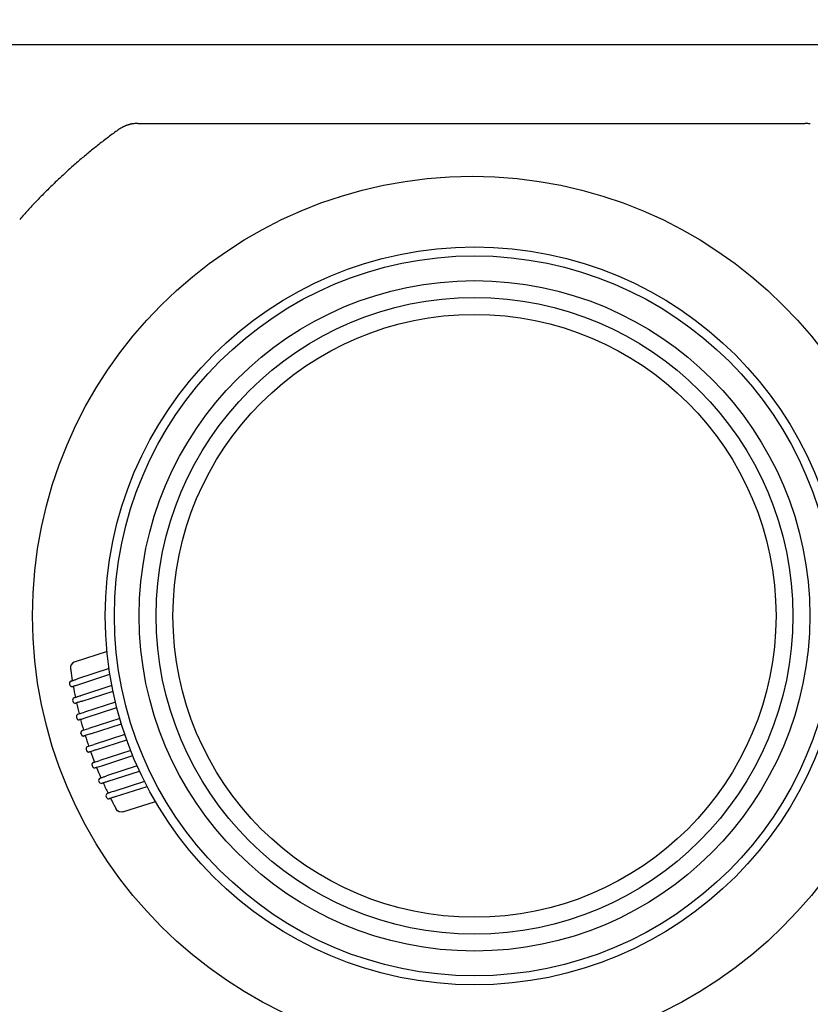
# Model space of a CAD drawing. Units: millimetres. Extents: x 2 to 137, y 257 to 371.
# Drawn here: x 24 to 31, y 340 to 349 of the extents above; entities that cross this region are included whole.
import ezdxf

# ---------------------------------------------------------------- set-up
doc = ezdxf.new("R2010")
doc.units = ezdxf.units.MM
doc.layers.add('GAIKEI', color=7, linetype='Continuous')
doc.layers.add('SUNPO', color=3, linetype='Continuous')
doc.styles.get("Standard").update_dxf_attribs({"font": 'monotxt.shx', "bigfont": 'bigfont.shx'})
doc.dimstyles.get("Standard").update_dxf_attribs({"dimscale": 0, "dimtxt": 2.5, "dimasz": 2.5, "dimexe": 1.25, "dimexo": 0.625, "dimtad": 1, "dimdec": 8, "dimtxsty": 'Standard', "dimblk": 'OPEN30', "dimcen": 2.5, "dimadec": 8, "dimazin": 2, "dimtfac": 1, "dimtdec": 8, "dimtmove": 0, "dimatfit": 3, "dimldrblk": 'OPEN30', "dimfxl": 0, "dimfrac": 2, "dimarcsym": 0})

# ---------------------------------------------------------------- blocks, each defined once
blk = doc.blocks.new('_Open30')
at = {"color": 0, "linetype": 'ByBlock', "lineweight": -2}
for p, q in [((-1, 0.2679), (0, 0)), ((0, 0), (-1, -0.2679)), ((0, 0), (-1, 0))]:
    blk.add_line(p, q, dxfattribs=at)
blk = doc.blocks.new('*D1')
at = {"layer": 'Defpoints', "color": 0}
for p in [(57.9431, 353.6105), (18.0431, 348.4129), (57.9431, 348.4129)]:
    blk.add_point(p, dxfattribs=at)
at = {"layer": 'SUNPO', "color": 0, "lineweight": -2}
for p, q in [((18.0431, 349.0379), (18.0431, 354.8605)), ((57.9431, 349.0379), (57.9431, 354.8605)), ((20.5431, 353.6105), (55.4431, 353.6105))]:
    blk.add_line(p, q, dxfattribs=at)
at = {"layer": 'SUNPO', "color": 0, "lineweight": -2, "xscale": 2.5, "yscale": 2.5, "zscale": 2.5, "rotation": 180}
blk.add_blockref('_Open30', (18.0431, 353.6105), dxfattribs=at)
at = {"layer": 'SUNPO', "color": 0, "lineweight": -2, "xscale": 2.5, "yscale": 2.5, "zscale": 2.5}
blk.add_blockref('_Open30', (57.9431, 353.6105), dxfattribs=at)
at = {"layer": 'SUNPO', "color": 0, "insert": (37.9931, 355.4855), "char_height": 2.5, "attachment_point": 5}
blk.add_mtext('399', dxfattribs=at)

msp = doc.modelspace()

# ---------------------------------------------------------------- linework, layer by layer
at = {"layer": 'GAIKEI', "color": 7}
msp.add_line((18.24312339, 348.61046983), (57.7431233, 348.61046983), dxfattribs=at)
at = {"layer": 'GAIKEI', "color": 1}
for p, q in [((25.47147643, 347.90702012), (26.95139482, 347.9070243)), ((26.95139482, 347.9070243), (28.43278139, 347.90702794)), ((28.43278139, 347.90702794), (29.91563568, 347.90703099)), ((29.91563568, 347.90703099), (31.39995814, 347.90703352)), ((25.19864682, 343.21229894), (24.90763788, 343.11774384)), ((25.21698533, 343.06053831), (24.93475238, 342.96883534)), ((24.87753977, 342.95024567), (24.87881604, 342.95066035)), ((24.87881604, 342.95066035), (24.88090159, 342.95133799)), ((24.88090159, 342.95133799), (24.883782, 342.95227389)), ((24.883782, 342.95227389), (24.88739863, 342.953449)), ((24.88739863, 342.953449), (24.89169027, 342.95484344)), ((24.89169027, 342.95484344), (24.89659892, 342.95643836)), ((24.89659892, 342.95643836), (24.90206792, 342.95821534)), ((24.90206792, 342.95821534), (24.90802165, 342.96014983)), ((24.90802165, 342.96014983), (24.91434227, 342.96220352)), ((24.91434227, 342.96220352), (24.92091213, 342.9643382)), ((24.92091213, 342.9643382), (24.92770235, 342.96654447)), ((24.92770235, 342.96654447), (24.93475235, 342.96883516)), ((24.94878088, 342.92082034), (25.22462174, 343.010446)), ((24.89110598, 342.90208048), (24.89158612, 342.90223649)), ((24.89158612, 342.90223649), (24.89286099, 342.90265072)), ((24.89286099, 342.90265072), (24.89495011, 342.90332952)), ((24.89495011, 342.90332952), (24.89783919, 342.90426824)), ((24.89783919, 342.90426824), (24.90147001, 342.90544796)), ((24.90147001, 342.90544796), (24.90578146, 342.90684884)), ((24.90578146, 342.90684884), (24.91071268, 342.90845109)), ((24.91071268, 342.90845109), (24.91620281, 342.91023494)), ((24.91620281, 342.91023494), (24.92217118, 342.91217418)), ((24.92217118, 342.91217418), (24.94878107, 342.92082026)), ((25.24214419, 342.91099348), (24.96266438, 342.82018484)), ((24.97710488, 342.77230384), (25.2520206, 342.86162959)), ((24.90527658, 342.80153856), (24.90574507, 342.80169078)), ((24.90574507, 342.80169078), (24.90700126, 342.80209895)), ((24.90700126, 342.80209895), (24.90906464, 342.80276939)), ((24.90906464, 342.80276939), (24.91192095, 342.80369746)), ((24.91192095, 342.80369746), (24.91551202, 342.80486427)), ((24.91551202, 342.80486427), (24.91977721, 342.80625011)), ((24.91977721, 342.80625011), (24.9246589, 342.80783627)), ((24.9246589, 342.80783627), (24.9301008, 342.80960445)), ((24.9301008, 342.80960445), (24.93602775, 342.81153023)), ((24.93602775, 342.81153023), (24.94232248, 342.81357551)), ((24.94232248, 342.81357551), (24.94886796, 342.81570227)), ((24.94886796, 342.81570227), (24.95563546, 342.81790116)), ((24.95563546, 342.81790116), (24.96266419, 342.82018493)), ((24.97710475, 342.77230385), (24.97010314, 342.77002888)), ((24.92150182, 342.75423736), (24.92096151, 342.7540618)), ((24.92214218, 342.75444542), (24.92150182, 342.75423736)), ((24.92349515, 342.75488503), (24.92214218, 342.75444542)), ((24.92634649, 342.75581148), (24.92349515, 342.75488503)), ((24.92993747, 342.75697827), (24.92634649, 342.75581148)), ((24.93420976, 342.75836642), (24.92993747, 342.75697827)), ((24.93910448, 342.75995681), (24.93420976, 342.75836642)), ((24.94456245, 342.76173021), (24.93910448, 342.75995681)), ((24.95050478, 342.76366099), (24.94456245, 342.76173021)), ((24.95680864, 342.76570924), (24.95050478, 342.76366099)), ((24.96335146, 342.76783513), (24.95680864, 342.76570924)), ((24.97010314, 342.77002888), (24.96335146, 342.76783513)), ((25.27398392, 342.76361952), (24.99670938, 342.67352734)), ((25.01155888, 342.62577934), (25.28606449, 342.71497132)), ((24.93953838, 342.65495134), (24.99670938, 342.67352734)), ((24.97095638, 342.61258684), (24.95439488, 342.60720584)), ((24.97095738, 342.61258684), (25.01155888, 342.62577934)), ((25.31241118, 342.61838617), (25.03682838, 342.52884384)), ((24.97975288, 342.51029884), (24.99647038, 342.51573034)), ((24.99647088, 342.51573084), (25.03682838, 342.52884384)), ((25.05207838, 342.48122534), (25.32667446, 342.57044698)), ((25.01153438, 342.46805184), (24.99500538, 342.46268134)), ((25.05207838, 342.48122534), (25.01153438, 342.46805184)), ((25.35737597, 342.4752765), (25.08297988, 342.38611984)), ((25.09863188, 342.33863234), (25.37381425, 342.42804456)), ((25.02454988, 342.36684184), (25.02349538, 342.36648834)), ((25.02590788, 342.36757584), (25.04262388, 342.37300734)), ((25.04262388, 342.37300734), (25.08297988, 342.38611984)), ((25.09863188, 342.33863234), (25.05808588, 342.32545834)), ((25.05808588, 342.32545834), (25.04155588, 342.32008734)), ((25.40886933, 342.33428834), (25.13516538, 342.24535684)), ((25.15122038, 342.19800034), (25.42748909, 342.28776491)), ((25.07800138, 342.22678284), (25.13516538, 342.24535684)), ((25.11061188, 342.18480534), (25.09404688, 342.17942334)), ((25.11061238, 342.18480584), (25.15122038, 342.19800034)), ((25.46692366, 342.1954323), (25.19341688, 342.10656434)), ((25.13700093, 342.0882337), (25.13761187, 342.08843221)), ((25.13761187, 342.08843221), (25.13837575, 342.08868041)), ((25.13837575, 342.08868041), (25.13983079, 342.08915318)), ((25.13983079, 342.08915318), (25.14268578, 342.09008083)), ((25.14268578, 342.09008083), (25.14627546, 342.09124719)), ((25.14627546, 342.09124719), (25.1505392, 342.09263256)), ((25.1505392, 342.09263256), (25.15541943, 342.09421824)), ((25.15541943, 342.09421824), (25.16085986, 342.09598594)), ((25.16085986, 342.09598594), (25.16678534, 342.09791125)), ((25.16678534, 342.09791125), (25.17307866, 342.09995607)), ((25.17307866, 342.09995607), (25.17962282, 342.1020824)), ((25.17962282, 342.1020824), (25.18638907, 342.10428089)), ((25.18638907, 342.10428089), (25.19341665, 342.10656428)), ((25.20987788, 342.05933984), (25.48774481, 342.14962442)), ((25.15294848, 342.04084228), (25.15249017, 342.04069336)), ((25.15419705, 342.04124796), (25.15294848, 342.04084228)), ((25.15625448, 342.04191645), (25.15419705, 342.04124796)), ((25.15910713, 342.04284333), (25.15625448, 342.04191645)), ((25.1626995, 342.04401057), (25.15910713, 342.04284333)), ((25.16697324, 342.04539919), (25.1626995, 342.04401057)), ((25.17186943, 342.04699006), (25.16697324, 342.04539919)), ((25.17732889, 342.04876394), (25.17186943, 342.04699006)), ((25.18327268, 342.0506952), (25.17732889, 342.04876394)), ((25.18957796, 342.05274391), (25.18327268, 342.0506952)), ((25.19612211, 342.05487023), (25.18957796, 342.05274391)), ((25.20287502, 342.05706438), (25.19612211, 342.05487023)), ((25.20987779, 342.05933972), (25.20287502, 342.05706438)), ((25.5316141, 342.05873166), (25.25779788, 341.96976385)), ((25.27467088, 341.92267285), (25.55467116, 342.01365076)), ((25.20060315, 341.95117999), (25.19831563, 341.9502316)), ((25.20187806, 341.95159423), (25.20060315, 341.95117999)), ((25.20396721, 341.95227304), (25.20187806, 341.95159423)), ((25.20685632, 341.95321177), (25.20396721, 341.95227304)), ((25.21048717, 341.9543915), (25.20685632, 341.95321177)), ((25.21479864, 341.95579238), (25.21048717, 341.9543915)), ((25.21340188, 341.90311785), (25.21697188, 341.90392535)), ((25.21972987, 341.95739464), (25.21479864, 341.95579238)), ((25.21745828, 341.90408344), (25.2169718, 341.90392537)), ((25.21873427, 341.90449804), (25.21745828, 341.90408344)), ((25.22081942, 341.90517554), (25.21873427, 341.90449804)), ((25.22522, 341.95917849), (25.21972987, 341.95739464)), ((25.22369934, 341.90611128), (25.22081942, 341.90517554)), ((25.22731545, 341.90728623), (25.22369934, 341.90611128)), ((25.23118836, 341.96111772), (25.22522, 341.95917849)), ((25.23160667, 341.90868053), (25.22731545, 341.90728623)), ((25.24406061, 341.96530017), (25.23118836, 341.96111772)), ((25.23651503, 341.91027535), (25.23160667, 341.90868053)), ((25.24793773, 341.91398681), (25.23651503, 341.91027535)), ((25.25779807, 341.96976374), (25.24406061, 341.96530017)), ((25.25425866, 341.91604061), (25.24793773, 341.91398681)), ((25.26082906, 341.91817546), (25.25425866, 341.91604061)), ((25.26762004, 341.92038199), (25.26082906, 341.91817546)), ((25.27467104, 341.92267299), (25.26762004, 341.92038199)), ((25.34026138, 341.78626585), (25.62840306, 341.87988816))]:
    msp.add_line(p, q, dxfattribs=at)
for points in [[(24.90763788, 343.11774384, 0.3498976477), (24.87393312, 343.06164662, 1.3294219376)], [(24.87753977, 342.95028202, 0.8127286071), (24.89110486, 342.90208012, -3.8698111415)], [(24.90527638, 342.80153834, 0.826386234), (24.92096151, 342.7540618, 2.0400082664)], [(25.13700093, 342.0882337, 0.8210816453), (25.15249017, 342.04069336, 1.6394203745)], [(25.19831563, 341.9502316, 0.6917881078), (25.21352338, 341.90313485, -6.6025582887)], [(25.34026138, 341.78626585, -0.3636620918), (25.28059303, 341.81046885, -0.2554364869)]]:
    msp.add_lwpolyline(points, format="xyb", dxfattribs=at)
for centre, radius in [((28.44312356, 343.53046975), 3.90685069), ((28.46348354, 343.52982828), 3.28024141), ((28.46400709, 343.52993222), 3.20027999), ((28.46400709, 343.52993222), 2.9801084), ((28.46400709, 343.52993222), 2.82998146), ((28.46400709, 343.52993222), 2.6798449)]:
    msp.add_circle(centre, radius, dxfattribs=at)
for centre, radius, start, end in [((28.45070289, 343.50059384), 5.37236826, 125.928645065, 127.088497063), ((25.47185546, 347.61140464), 0.29572638, 122.622122092, 125.931245927), ((25.47121732, 347.61237503), 0.29456506, 119.309419428, 122.619333742), ((25.47182284, 347.61129078), 0.29580693, 116.485055556, 119.308885427), ((25.47152125, 347.61190776), 0.29512021, 114.832554114, 116.486067329), ((25.47148712, 347.61197828), 0.29504187, 113.174983977, 114.832289738), ((25.4715939, 347.6117308), 0.29531141, 111.516327164, 113.175133377), ((25.47144659, 347.61210528), 0.294909, 109.857794556, 111.5163868), ((25.47149001, 347.61197975), 0.29504181, 108.201515224, 109.857444393), ((25.47153647, 347.61184739), 0.29518206, 106.5474411, 108.202055687), ((25.47143002, 347.6122003), 0.29481344, 104.889606383, 106.547145768), ((25.47149214, 347.61196481), 0.29505699, 103.349664048, 104.889512118), ((25.47147812, 347.61202171), 0.29499839, 102.51965411, 103.349566842), ((25.47152974, 347.61179538), 0.29523053, 101.691207348, 102.519912136), ((25.47144787, 347.61218725), 0.2948302, 100.862441846, 101.691059796), ((25.47146977, 347.61207566), 0.29494392, 100.035250431, 100.862533978), ((25.4714716, 347.61206401), 0.29495571, 99.208709528, 100.035206486), ((25.47157394, 347.61146799), 0.29556043, 96.620519179, 99.209802825), ((25.47141727, 347.6127874), 0.29423175, 93.309373658, 96.619835739), ((25.47146497, 347.61171432), 0.2953058, 89.997777073, 93.306594659), ((31.39997214, 347.59993832), 0.3070952, 86.759390571, 90.002613046), ((31.40003624, 347.60131718), 0.30571492, 83.50924569, 86.756775528), ((31.3999055, 347.6002117), 0.30682809, 80.879669783, 83.508324361), ((28.44972877, 343.50190277), 5.37073667, 127.088628171, 128.245410573), ((28.45313399, 343.49759989), 5.37622395, 128.245524929, 129.39820882), ((28.45111224, 343.50001214), 5.37307666, 129.397875671, 130.548805214), ((28.44578024, 343.50622452), 5.36488964, 131.699397613, 132.848644938), ((28.44664328, 343.5052528), 5.36618929, 130.548924556, 131.699376013), ((28.43861665, 343.51392677), 5.35437101, 132.848495301, 133.998983851), ((28.43346957, 343.51927261), 5.34695008, 133.999100641, 135.150635206), ((28.43431564, 343.51846719), 5.34811792, 135.15091033, 136.302110308), ((28.43809537, 343.51482873), 5.3533643, 136.301903359, 137.452358712), ((28.44025128, 343.51286478), 5.35628062, 137.452475999, 138.603155278), ((25.35532845, 343.12539652), 0.4855981, 187.54363512, 187.796491381), ((25.6067067, 343.15976202), 0.73931449, 187.792394553, 187.969310137), ((25.5836249, 343.15643022), 0.71599369, 187.961347751, 188.137397619), ((25.47689829, 343.1411728), 0.608182, 188.137686773, 188.358783901), ((25.35857022, 343.12371669), 0.48857331, 188.350673047, 188.61645875), ((25.14549127, 343.09139302), 0.27305658, 188.60901104, 189.056211788), ((25.05469851, 343.07691436), 0.18111662, 189.053972658, 189.736447848), ((25.01656606, 343.07041396), 0.1424341, 189.753361414, 190.497958147), ((27.27764691, 343.34636811), 2.42008737, 187.144587667, 189.326950874), ((28.44312337, 343.53046984), 3.59999999, 190.016444, 191.62063), ((28.44312337, 343.53046984), 3.59999999, 192.420764, 194.017833376), ((24.94580783, 342.63593744), 0.02008445, 177.110602712, 185.707846059), ((24.94561064, 342.63594596), 0.01988709, 168.424057589, 177.106484138), ((24.94569553, 342.63592052), 0.01997102, 185.691578193, 194.33755718), ((24.9458037, 342.63590494), 0.02008445, 159.822696092, 168.41993902), ((28.4431234, 343.53046985), 3.63000002, 194.347102001, 194.506126), ((24.9456992, 342.63594939), 0.01997103, 151.192985783, 159.83896396), ((24.94569511, 342.63594197), 0.01997103, 142.522708913, 151.168687293), ((24.948183, 342.62622423), 0.01996603, 194.523172339, 203.884795375), ((24.94578859, 342.63587748), 0.02008445, 133.941733248, 142.538976771), ((24.94830744, 342.62627142), 0.02009892, 203.86417434, 213.164035689), ((24.94811306, 342.62614657), 0.0198679, 213.16926754, 222.577059254), ((24.94565061, 342.63601861), 0.01988708, 125.255187228, 133.937614665), ((24.94828193, 342.62630422), 0.02009892, 222.582291109, 231.882152992), ((24.94576335, 342.63585661), 0.02008445, 116.653824238, 125.251068636), ((24.94820555, 342.62619523), 0.01996602, 231.861531961, 241.22315603), ((24.94571753, 342.63596052), 0.01997102, 108.024112049, 116.670092082), ((24.94819615, 342.62620039), 0.01996602, 241.253934341, 250.615558827), ((24.94824708, 342.62632335), 0.02009891, 250.594937811, 259.89480093), ((24.94820476, 342.62609623), 0.01986789, 259.900032807, 269.307826448), ((24.94820572, 342.62632725), 0.02009891, 269.31305833, 278.61292206), ((24.94823272, 342.62619693), 0.01996602, 278.592301053, 287.953926713), ((28.44312337, 343.53046984), 3.59999999, 194.815261, 196.408246), ((24.98592932, 342.49130852), 0.01996938, 108.02335298, 116.908652843), ((24.98602431, 342.49128737), 0.02008914, 179.017510714, 187.849944462), ((24.98581598, 342.4912894), 0.01988081, 170.088208203, 179.013039561), ((24.9859065, 342.49126492), 0.01996938, 187.832296352, 196.717596201), ((24.98602093, 342.49125199), 0.02008914, 161.251303305, 170.083737052), ((28.44312335, 343.53046984), 3.62999997, 196.730182998, 196.888931999), ((24.96686514, 342.48567537), 0.00017605, 241.505336771, 330.626949082), ((24.9859095, 342.49129631), 0.01996938, 152.383651558, 161.268951415), ((24.98590524, 342.49128817), 0.01996938, 143.471997794, 152.357297644), ((24.9698496, 342.47582044), 0.00017829, 69.460863255, 156.422565056), ((24.98879387, 342.48169824), 0.01996773, 196.903101028, 206.028266626), ((24.98600516, 342.49122186), 0.02008914, 134.657212145, 143.489645903), ((24.98891029, 342.48174764), 0.02009402, 206.009159618, 215.07709344), ((24.98585763, 342.49136896), 0.01988081, 125.727909639, 134.652740992), ((24.9887296, 342.4816228), 0.01987441, 215.081937673, 224.249892358), ((24.98597801, 342.49119892), 0.02008914, 116.891004733, 125.723438488), ((24.98888572, 342.48177727), 0.02009402, 224.25473659, 233.322670412), ((24.98881563, 342.481672), 0.01996773, 233.303563407, 242.428729001), ((24.98880681, 342.4816766), 0.01996773, 242.457254548, 251.582420147), ((24.98885307, 342.4817943), 0.02009402, 251.56331314, 260.631246962), ((24.98881566, 342.48157789), 0.01987441, 260.636091195, 269.804045883), ((24.98881471, 342.48179751), 0.02009402, 269.808890115, 278.876823935), ((24.98884078, 342.48167376), 0.01996773, 278.857716927, 287.982882529), ((28.44312337, 343.53046984), 3.59999999, 197.2042, 198.79572843), ((25.03196393, 342.34856333), 0.01987439, 171.752121276, 180.919418568), ((25.03218346, 342.34856855), 0.02009397, 180.924261766, 189.991559341), ((25.032181, 342.34853015), 0.02009397, 162.679980508, 171.74727808), ((25.03206026, 342.34854009), 0.0199677, 189.97245638, 199.096973618), ((25.03206244, 342.3485741), 0.0199677, 153.574566228, 162.699083469), ((28.44312344, 343.53046987), 3.63000007, 199.111068002, 199.269816998), ((25.03205801, 342.3485652), 0.0199677, 144.421529462, 153.546046702), ((25.03216461, 342.34849718), 0.02009397, 135.373334842, 144.440632421), ((25.03200715, 342.34865024), 0.01987439, 126.20119436, 135.368491645), ((25.03213547, 342.34847204), 0.02009397, 117.129053583, 126.196351162), ((25.03208382, 342.34858746), 0.0199677, 108.023639302, 117.148156544), ((25.03534625, 342.33910292), 0.01996941, 199.282560998, 208.168564337), ((25.03545476, 342.33915401), 0.0200892, 208.15091206, 216.98403683), ((25.03528739, 342.3390299), 0.01988083, 216.988509047, 225.914053202), ((25.03543123, 342.33918066), 0.0200892, 225.91852542, 234.751650198), ((25.03536712, 342.33907929), 0.01996941, 234.733997924, 243.620001266), ((25.03535889, 342.33908337), 0.01996941, 243.646361381, 252.532364729), ((25.03540075, 342.33919577), 0.0200892, 252.514712451, 261.347837236), ((25.03536787, 342.33899001), 0.01988083, 261.352309455, 270.277853612), ((25.03536529, 342.33919836), 0.0200892, 270.282325828, 279.115450608), ((25.03539034, 342.33908107), 0.01996941, 279.097798331, 287.983801687), ((28.44312337, 343.53046984), 3.59999999, 199.591754, 201.184738999), ((25.08405356, 342.2077674), 0.01986787, 173.423606053, 182.831152966), ((25.08428419, 342.20778064), 0.02009888, 182.83638441, 192.136009774), ((25.08428284, 342.20773912), 0.02009888, 164.118749741, 173.418374615), ((25.08415579, 342.20774568), 0.01996599, 192.115390321, 201.476773194), ((25.08415699, 342.20778239), 0.019966, 154.77798727, 164.1393692), ((28.4431234, 343.53046985), 3.63000003, 201.493874001, 201.652897999), ((25.08415242, 342.20777269), 0.019966, 145.385829233, 154.747211335), ((25.08426589, 342.20770316), 0.02009888, 136.106823309, 145.406448688), ((25.08784114, 342.19843861), 0.01997106, 201.662695871, 210.309007468), ((25.08409816, 342.20786202), 0.01986787, 126.69404418, 136.101591856), ((25.08794195, 342.19849093), 0.0200845, 210.292737737, 218.890308723), ((25.08423472, 342.20767569), 0.02009888, 117.389186485, 126.688812717), ((25.08778742, 342.19836812), 0.01988711, 218.894427778, 227.577192329), ((25.0879195, 342.1985148), 0.02008449, 227.58131139, 236.178883066), ((25.08417997, 342.20779699), 0.01996599, 108.04842223, 117.409805918), ((25.08786108, 342.1984174), 0.01997106, 236.162613346, 244.808926264), ((25.08785341, 342.19842101), 0.01997106, 244.833227564, 253.479540941), ((25.08789113, 342.19852813), 0.02008449, 253.463271227, 262.060844214), ((25.08786245, 342.19833284), 0.01988711, 262.064963294, 270.747729925), ((25.08785843, 342.19853018), 0.02008449, 270.75184901, 279.349422608), ((25.08788246, 342.19841918), 0.01997105, 279.333152901, 287.979467452), ((28.44312337, 343.53046984), 3.59999999, 201.982079, 203.579236), ((28.44312336, 343.53046984), 3.59999998, 204.379370001, 205.98348397), ((28.44312337, 343.53046984), 3.59999999, 206.787937, 207.7305), ((28.47308769, 343.54616925), 3.63382804, 207.729767909, 207.862566511), ((28.36308291, 343.48804629), 3.50941209, 207.862993514, 207.991655963), ((28.40909461, 343.51255301), 3.56154321, 207.99237275, 208.111495573), ((28.58390703, 343.60591549), 3.75972478, 208.111176522, 208.215704721), ((28.51656724, 343.56972402), 3.68327567, 208.214876493, 208.309893384), ((28.30560345, 343.45610875), 3.44366317, 208.310245242, 208.39625634), ((28.30583719, 343.45627422), 3.44394748, 208.396828595, 208.465652006), ((28.88893102, 343.77242951), 4.10723669, 208.465819254, 208.508210467), ((27.97808764, 343.27758537), 3.07065271, 208.506119459, 208.540936676)]:
    msp.add_arc(centre, radius, start, end, dxfattribs=at)

# ---------------------------------------------------------------- dimensions: what is measured, and where the dimension line sits
at = {"layer": 'SUNPO'}
dim = msp.add_linear_dim(base=(57.9431233, 353.61046972), p1=(18.0431233, 348.41290145), p2=(57.9431233, 348.41290145), text='399', dimstyle='Standard', override={"dimscale": 1}, dxfattribs=at)
dim.commit()
dim.dimension.update_dxf_attribs({"geometry": '*D1', "text_midpoint": (37.9931233, 355.48546972)})

doc.saveas('drawing.dxf')
